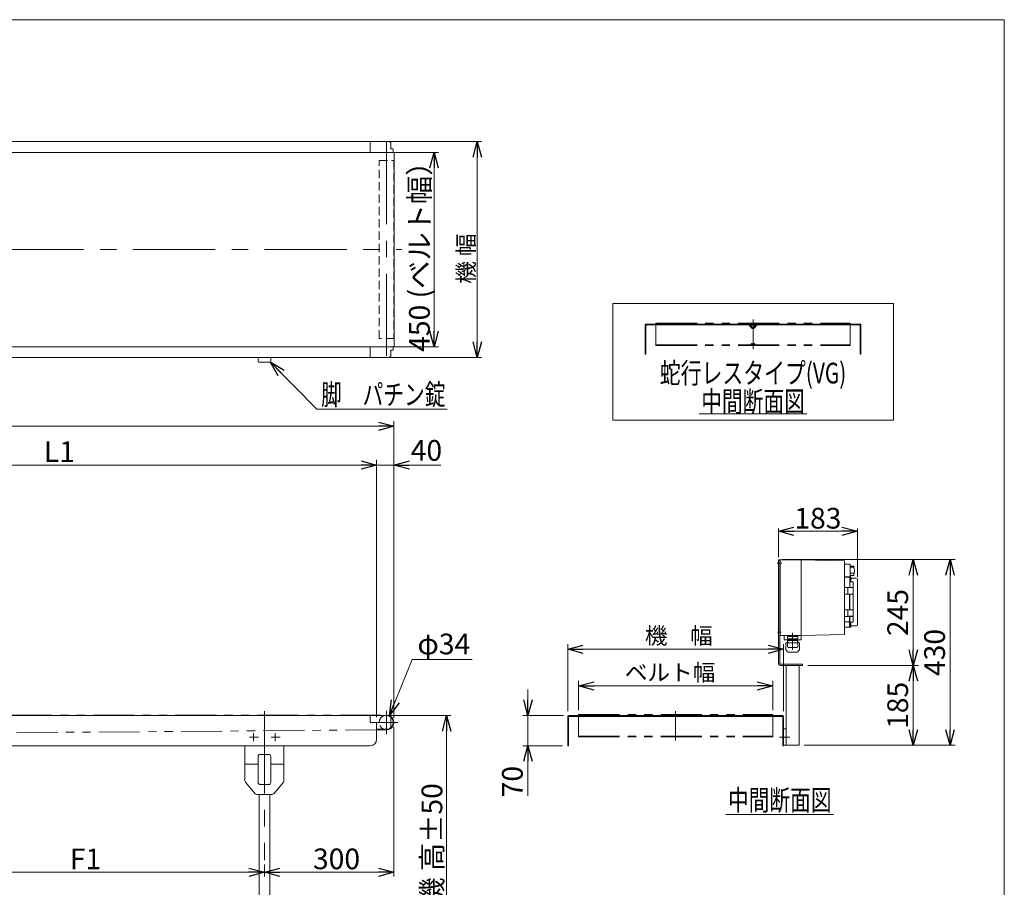
# Model space of a CAD drawing. Units: millimetres. Extents: x -2364 to 2364, y -1622 to 1622.
# Drawn here: x 83 to 2364, y -388 to 1622 of the extents above; entities that cross this region are included whole.
import ezdxf
from ezdxf.enums import TextEntityAlignment as Align

# ---------------------------------------------------------------- set-up
doc = ezdxf.new("R2010")
doc.units = ezdxf.units.MM
doc.header["$LTSCALE"] = 3
for name, pattern in [('CENTERX2', [101.6, 63.5, -12.7, 12.7, -12.7]), ('DASHED2', [9.525, 6.35, -3.175]), ('PHANTOM', [63.5, 31.75, -6.35, 6.35, -6.35, 6.35, -6.35])]:
    doc.linetypes.add(name, pattern=pattern)
for name, color, linetype in [('2', 7, 'Continuous'), ('DV4_0', 7, 'Continuous'), ('ZUWAKU', 7, 'Continuous'), ('テールブロックA', 7, 'Continuous'), ('テールブロックB', 7, 'Continuous')]:
    doc.layers.add(name, color=color, linetype=linetype)
doc.styles.add('dcStyle0', font='ＭＳ Ｐゴシック', dxfattribs={"width": 0.75})
doc.dimstyles.new('dc_Diam06', dxfattribs={"dimtxt": 48, "dimasz": 36.000023, "dimexe": 12, "dimexo": 12, "dimgap": 12, "dimtad": 2, "dimtih": 1, "dimtoh": 1, "dimdsep": 46, "dimtxsty": 'dcStyle0', "dimblk1": 'OPEN30', "dimblk2": 'OPEN30', "dimsah": 1, "dimcen": 0.09, "dimclrd": 2, "dimclre": 2, "dimclrt": 2, "dimadec": 0, "dimazin": 2, "dimtfac": 1, "dimtdec": 4, "dimtofl": 0, "dimtmove": 0, "dimatfit": 3, "dimfxl": 1, "dimarcsym": 1})
doc.dimstyles.new('dc_Rotated', dxfattribs={"dimtxt": 38.4, "dimasz": 36.000023, "dimexe": 10, "dimexo": 12, "dimgap": 7, "dimtad": 3, "dimdsep": 46, "dimtxsty": 'dcStyle0', "dimblk1": 'OPEN30', "dimblk2": 'OPEN30', "dimsah": 1, "dimcen": 0.09, "dimclrd": 2, "dimclre": 2, "dimclrt": 2, "dimadec": 0, "dimazin": 2, "dimtfac": 1, "dimtdec": 4, "dimtmove": 0, "dimatfit": 3, "dimfxl": 1, "dimarcsym": 1})

# ---------------------------------------------------------------- blocks, each defined once
blk = doc.blocks.new('_OPEN30')
at = {"color": 0, "linetype": 'ByBlock', "lineweight": -2}
for p, q in [((-1, 0.267949), (0, 0)), ((0, 0), (-1, -0.267949)), ((0, 0), (-1, 0))]:
    blk.add_line(p, q, dxfattribs=at)
blk = doc.blocks.new('*D1')
at = {"color": 2, "linetype": 'Continuous', "lineweight": 13}
for p, q in [((920.9, 1339), (1153.2, 1339)), ((1143.2, 839), (1143.2, 1339)), ((920.9, 839), (1153.2, 839))]:
    blk.add_line(p, q, dxfattribs=at)
at = {"color": 2, "xscale": 36.00003369138344, "yscale": 35.99987241868372}
for p, rotation in [((1143.2, 1339), 90), ((1143.2, 839), 270)]:
    blk.add_blockref('_OPEN30', p, dxfattribs=dict(at, rotation=rotation))
at = {"color": 2, "insert": (1136.2, 1068.1), "char_height": 38.4, "width": 192, "attachment_point": 8, "rotation": 90, "style": 'dcStyle0'}
blk.add_mtext('\\T1.00;機 幅', dxfattribs=at)
blk = doc.blocks.new('*D2')
at = {"color": 2, "linetype": 'Continuous', "lineweight": 13}
for p, q in [((-2049.9, 3.7), (-2049.9, 691.8)), ((950.1, 3.7), (950.1, 691.8)), ((-2049.9, 679.8), (950.1, 679.8))]:
    blk.add_line(p, q, dxfattribs=at)
at = {"color": 2, "xscale": 36.00003369138344, "yscale": 35.99987241868372}
for p, rotation in [((-2049.9, 679.8), 180), ((950.1, 679.8), 360)]:
    blk.add_blockref('_OPEN30', p, dxfattribs=dict(at, rotation=rotation))
at = {"color": 2, "insert": (-580, 686.8), "char_height": 48, "width": 210, "attachment_point": 8, "style": 'dcStyle0'}
blk.add_mtext('\\T1.00;機 長', dxfattribs=at)
blk = doc.blocks.new('*D3')
at = {"color": 2, "linetype": 'Continuous', "lineweight": 13}
for p, q in [((915.4, 9.7), (1082.2, 9.7)), ((1072.2, -640.3), (1072.2, 9.7)), ((890.4, -640.3), (1082.2, -640.3))]:
    blk.add_line(p, q, dxfattribs=at)
at = {"color": 2, "xscale": 36.00003369138344, "yscale": 35.99987241868372}
for p, rotation in [((1072.2, 9.7), 90), ((1072.2, -640.3), 270)]:
    blk.add_blockref('_OPEN30', p, dxfattribs=dict(at, rotation=rotation))
at = {"color": 4, "insert": (1062.2, -289), "char_height": 48, "width": 330, "attachment_point": 8, "rotation": 90, "style": 'dcStyle0'}
blk.add_mtext('\\T1.00;機 高±50', dxfattribs=at)
blk = doc.blocks.new('*D4')
at = {"color": 2, "linetype": 'Continuous', "lineweight": 13}
for p, q in [((933.7, 1314), (1053.2, 1314)), ((1043.2, 1314), (1043.2, 864)), ((933.7, 864), (1053.2, 864))]:
    blk.add_line(p, q, dxfattribs=at)
at = {"color": 2, "xscale": 36.00003369138344, "yscale": 35.99987241868372}
for p, rotation in [((1043.2, 1314), 90), ((1043.2, 864), 270)]:
    blk.add_blockref('_OPEN30', p, dxfattribs=dict(at, rotation=rotation))
at = {"color": 4, "insert": (1033.2, 1088.8), "char_height": 48, "width": 510, "attachment_point": 8, "rotation": 90, "style": 'dcStyle0'}
blk.add_mtext('\\T1.00;450 (ベルト幅）', dxfattribs=at)
blk = doc.blocks.new('*D5')
at = {"color": 2, "linetype": 'Continuous', "lineweight": 13}
for p, q in [((950.1, -16.3), (950.1, -363.4)), ((650.1, -335.3), (650.1, -363.4)), ((950.1, -353.4), (650.1, -353.4))]:
    blk.add_line(p, q, dxfattribs=at)
at = {"color": 2, "xscale": 36.00003369138344, "yscale": 35.99987241868372}
for p, rotation in [((650.1, -353.4), 180), ((950.1, -353.4), 360)]:
    blk.add_blockref('_OPEN30', p, dxfattribs=dict(at, rotation=rotation))
at = {"color": 2, "insert": (817.2, -346.4), "char_height": 48, "width": 168, "attachment_point": 8, "style": 'dcStyle0'}
blk.add_mtext('\\T1.00;300', dxfattribs=at)
blk = doc.blocks.new('*D7')
at = {"color": 2, "linetype": 'Continuous', "lineweight": 13}
for p, q in [((-149.9, -335.3), (-149.9, -363.4)), ((650.1, -335.3), (650.1, -363.4)), ((650.1, -353.4), (-149.9, -353.4))]:
    blk.add_line(p, q, dxfattribs=at)
at = {"color": 2, "xscale": 36.00003369138344, "yscale": 35.99987241868372}
for p, rotation in [((-149.9, -353.4), 180), ((650.1, -353.4), 360)]:
    blk.add_blockref('_OPEN30', p, dxfattribs=dict(at, rotation=rotation))
at = {"color": 2, "insert": (235.7, -346.4), "char_height": 48, "width": 132, "attachment_point": 8, "style": 'dcStyle0'}
blk.add_mtext('\\T1.00;F1', dxfattribs=at)
blk = doc.blocks.new('*D9')
at = {"color": 2, "linetype": 'Continuous', "lineweight": 13}
for p, q in [((-549.9, 21.7), (-549.9, 601.8)), ((910.1, 5.7), (910.1, 601.8)), ((-549.9, 589.8), (910.1, 589.8))]:
    blk.add_line(p, q, dxfattribs=at)
at = {"color": 2, "xscale": 36.00003369138344, "yscale": 35.99987241868372}
for p, rotation in [((-549.9, 589.8), 180), ((910.1, 589.8), 360)]:
    blk.add_blockref('_OPEN30', p, dxfattribs=dict(at, rotation=rotation))
at = {"color": 2, "insert": (175.3, 596.8), "char_height": 48, "width": 132, "attachment_point": 8, "style": 'dcStyle0'}
blk.add_mtext('\\T1.00;L1', dxfattribs=at)
blk = doc.blocks.new('DC_GROUP_W_TBC200HH_S_030_6_1')
at = {"color": 2, "linetype": 'Continuous', "lineweight": 13}
for p, q in [((771.6, 719.2), (663.6, 828.6)), ((1073.6, 719.2), (771.6, 719.2))]:
    blk.add_line(p, q, dxfattribs=at)
at = {"color": 2, "xscale": 36.00003369138344, "yscale": 35.99987241868372, "rotation": 134.6153643665502}
blk.add_blockref('_OPEN30', (663.6, 828.6), dxfattribs=at)
blk = doc.blocks.new('DC_IMAGEDIMGROUP_1')
at = {"color": 2, "linetype": 'Continuous', "lineweight": 13}
for p, q in [((910.1, 5.7), (910.1, 601.8)), ((950.1, 3.7), (950.1, 601.8)), ((860.1, 589.8), (910.1, 589.8)), ((910.1, 589.8), (950.1, 589.8)), ((1058.7, 589.8), (950.1, 589.8))]:
    blk.add_line(p, q, dxfattribs=at)
at = {"color": 2, "xscale": 36.00003369138344, "yscale": 35.99987241868372}
for p, rotation in [((910.1, 589.8), 360), ((950.1, 589.8), 180)]:
    blk.add_blockref('_OPEN30', p, dxfattribs=dict(at, rotation=rotation))
at = {"color": 2, "insert": (989.1, 599.8), "char_height": 48, "width": 132, "attachment_point": 7, "style": 'dcStyle0'}
blk.add_mtext('\\T1.00;40', dxfattribs=at)
blk = doc.blocks.new('*D20')
at = {"color": 2, "linetype": 'Continuous', "lineweight": 13}
for p, q in [((992.5, 139.4), (939.6, 9.4)), ((1131.7, 139.4), (992.5, 139.4))]:
    blk.add_line(p, q, dxfattribs=at)
at = {"color": 2, "xscale": 36.00003369138344, "yscale": 35.99987241868372, "rotation": 247.8406819775947}
blk.add_blockref('_OPEN30', (939.6, 9.4), dxfattribs=at)
at = {"color": 2, "insert": (1004.5, 151.4), "char_height": 48, "width": 204, "attachment_point": 7, "style": 'dcStyle0'}
blk.add_mtext('\\T1.00;φ34', dxfattribs=at)
blk = doc.blocks.new('*D21')
at = {"color": 2, "linetype": 'Continuous', "lineweight": 13}
for p, q in [((1908.7, 125.7), (2165.1, 125.7)), ((2153.1, 125.7), (2153.1, -59.3)), ((1900.7, -59.3), (2165.1, -59.3))]:
    blk.add_line(p, q, dxfattribs=at)
at = {"color": 2, "xscale": 36.00003369138344, "yscale": 35.99987241868372}
for p, rotation in [((2153.1, 125.7), 90.00000000000055), ((2153.1, -59.3), 270.0000000000006)]:
    blk.add_blockref('_OPEN30', p, dxfattribs=dict(at, rotation=rotation))
at = {"color": 2, "insert": (2141.1, 33.2), "char_height": 48, "width": 168, "attachment_point": 8, "rotation": 90, "style": 'dcStyle0'}
blk.add_mtext('\\T1.00;185', dxfattribs=at)
blk = doc.blocks.new('*D22')
at = {"color": 2, "linetype": 'Continuous', "lineweight": 13}
for p, q in [((1849.7, 370.7), (2165.1, 370.7)), ((2153.1, 370.7), (2153.1, 125.7)), ((1908.7, 125.7), (2165.1, 125.7))]:
    blk.add_line(p, q, dxfattribs=at)
at = {"color": 2, "xscale": 36.00003369138344, "yscale": 35.99987241868372}
for p, rotation in [((2153.1, 370.7), 90.00000000000043), ((2153.1, 125.7), 270.0000000000004)]:
    blk.add_blockref('_OPEN30', p, dxfattribs=dict(at, rotation=rotation))
at = {"color": 2, "insert": (2141.1, 248.2), "char_height": 48, "width": 168, "attachment_point": 8, "rotation": 90, "style": 'dcStyle0'}
blk.add_mtext('\\T1.00;245', dxfattribs=at)
blk = doc.blocks.new('*D23')
at = {"color": 2, "linetype": 'Continuous', "lineweight": 13}
for p, q in [((1849.7, 370.7), (2250.5, 370.7)), ((2238.5, 370.7), (2238.5, -59.3)), ((1900.7, -59.3), (2250.5, -59.3))]:
    blk.add_line(p, q, dxfattribs=at)
at = {"color": 2, "xscale": 36.00003369138344, "yscale": 35.99987241868372}
for p, rotation in [((2238.5, 370.7), 90.00000000000036), ((2238.5, -59.3), 270.0000000000003)]:
    blk.add_blockref('_OPEN30', p, dxfattribs=dict(at, rotation=rotation))
at = {"color": 2, "insert": (2226.5, 155.7), "char_height": 48, "width": 168, "attachment_point": 8, "rotation": 90, "style": 'dcStyle0'}
blk.add_mtext('\\T1.00;430', dxfattribs=at)
blk = doc.blocks.new('*D24')
at = {"color": 2, "linetype": 'Continuous', "lineweight": 13}
for p, q in [((1840.7, 376.7), (1840.7, 442.7)), ((2023.7, 436.7), (1840.7, 436.7)), ((2023.7, 331.2), (2023.7, 442.7))]:
    blk.add_line(p, q, dxfattribs=at)
at = {"color": 2, "xscale": 36.00003369138344, "yscale": 35.99987241868372, "rotation": 180.0000000000005}
blk.add_blockref('_OPEN30', (1840.7, 436.7), dxfattribs=at)
at = {"color": 2, "xscale": 36.00003369138344, "yscale": 35.99987241868372}
blk.add_blockref('_OPEN30', (2023.7, 436.7), dxfattribs=at)
at = {"color": 2, "insert": (1932.2, 442.7), "char_height": 48, "width": 168, "attachment_point": 8, "style": 'dcStyle0'}
blk.add_mtext('\\T1.00;183', dxfattribs=at)
blk = doc.blocks.new('*D25')
at = {"color": 2, "linetype": 'Continuous', "lineweight": 13}
for p, q in [((1377.7, 21.7), (1377.7, 90.3)), ((1377.7, 78.3), (1827.7, 78.3)), ((1827.7, 21.7), (1827.7, 90.3))]:
    blk.add_line(p, q, dxfattribs=at)
at = {"color": 2, "xscale": 36.00003369138344, "yscale": 35.99987241868372}
for p, rotation in [((1377.7, 78.3), 180), ((1827.7, 78.3), 360)]:
    blk.add_blockref('_OPEN30', p, dxfattribs=dict(at, rotation=rotation))
at = {"color": 4, "insert": (1589.9, 90.3), "char_height": 38.4, "width": 278.4, "attachment_point": 8, "style": 'dcStyle0'}
blk.add_mtext('\\T1.00;ベルト幅', dxfattribs=at)
blk = doc.blocks.new('*D26')
at = {"color": 2, "linetype": 'Continuous', "lineweight": 13}
for p, q in [((1352.7, 19.7), (1352.7, 175.3)), ((1352.7, 163.3), (1852.7, 163.3)), ((1852.7, 19.7), (1852.7, 175.3))]:
    blk.add_line(p, q, dxfattribs=at)
at = {"color": 2, "xscale": 36.00003369138344, "yscale": 35.99987241868372}
for p, rotation in [((1352.7, 163.3), 180), ((1852.7, 163.3), 360)]:
    blk.add_blockref('_OPEN30', p, dxfattribs=dict(at, rotation=rotation))
at = {"color": 4, "insert": (1610.1, 175.3), "char_height": 38.4, "width": 220.8, "attachment_point": 8, "style": 'dcStyle0'}
blk.add_mtext('\\T1.00;機\u3000幅', dxfattribs=at)
blk = doc.blocks.new('*D27')
at = {"color": 2, "linetype": 'Continuous', "lineweight": 13}
for p, q in [((1260.5, 69.7), (1260.5, 9.7)), ((1342.7, 9.7), (1248.5, 9.7)), ((1260.5, -60.3), (1260.5, 9.7)), ((1340.7, -60.3), (1248.5, -60.3)), ((1260.5, -176.7), (1260.5, -60.3))]:
    blk.add_line(p, q, dxfattribs=at)
at = {"color": 2, "xscale": 36.00003369138344, "yscale": 35.99987241868372}
for p, rotation in [((1260.5, 9.7), 270), ((1260.5, -60.3), 90)]:
    blk.add_blockref('_OPEN30', p, dxfattribs=dict(at, rotation=rotation))
at = {"color": 2, "insert": (1248.5, -107.1), "char_height": 48, "width": 132, "attachment_point": 9, "rotation": 90, "style": 'dcStyle0'}
blk.add_mtext('\\T1.00;70', dxfattribs=at)
blk = doc.blocks.new('DC_GROUP_W_TBC200HH_S_030_6_10')
at = {"color": 2, "linetype": 'Continuous', "lineweight": 13}
blk.add_line((1657.2, 708.2), (1906.8, 708.2), dxfattribs=at)
at = {"color": 2, "style": 'dcStyle0', "width": 0.687758}
blk.add_text('中間断面図', height=48, dxfattribs=at).set_placement((1662, 713), (1902, 713), align=Align.FIT)
blk = doc.blocks.new('DC_GROUP_W_TBC200HH_S_030_6_11')
at = {"color": 3, "linetype": 'Continuous', "lineweight": 13}
for p, q in [((2107, 963.8), (1457, 963.8)), ((1457, 963.8), (1457, 693.8)), ((2107, 693.8), (2107, 963.8)), ((1457, 693.8), (2107, 693.8))]:
    blk.add_line(p, q, dxfattribs=at)
blk = doc.blocks.new('DC_GROUP_W_TBC200HH_S_030_6_12')
at = {"color": 2, "linetype": 'Continuous', "lineweight": 13}
blk.add_line((1719.1, -219.9), (1968.7, -219.9), dxfattribs=at)
at = {"color": 2, "style": 'dcStyle0', "width": 0.687758}
blk.add_text('中間断面図', height=48, dxfattribs=at).set_placement((1723.9, -210.3), (1963.9, -210.3), align=Align.FIT)
blk = doc.blocks.new('DC_GROUP_W_TBC200HH_S_030_6_2')
at = {"layer": 'ZUWAKU', "color": 7, "linetype": 'Continuous', "lineweight": 13}
for p, q in [((2364, 1621.5), (-2364, 1621.5)), ((2364, -1594.5), (2364, 1621.5))]:
    blk.add_line(p, q, dxfattribs=at)

msp = doc.modelspace()

# ---------------------------------------------------------------- linework, layer by layer
at = {"color": 7, "linetype": 'Continuous', "lineweight": 13}
for p, q in [((-2037.85961038, 1339.0462346), (938.14038962, 1339.0462346)), ((895.14038962, 1314.0462346), (895.14038962, 1339.0462346)), ((943.14038962, 1334.0462346), (943.14038962, 1322.0462346)), ((-2050.65961038, 1314.0462346), (950.94038962, 1314.0462346)), ((943.14038962, 1322.0462346), (947.64038962, 1322.0462346)), ((947.64038962, 1322.0462346), (948.64038962, 1321.0462346)), ((948.64038962, 1321.0462346), (948.64038962, 1314.0462346)), ((950.94038962, 864.0462346), (950.94038962, 1314.0462346)), ((1532, 914.47267948), (1532, 846.47267948)), ((1773, 916.47267948), (1534, 916.47267948)), ((1534, 846.47267948), (1534, 913.47267948)), ((1535, 914.47267948), (1772.17157288, 914.47267948)), ((1780.23223305, 906.41201931), (1772.17157288, 914.47267948)), ((1781.64644661, 907.82623287), (1773, 916.47267948)), ((1791, 916.47267948), (1782.35355339, 907.82623287)), ((1791.82842712, 914.47267948), (1783.76776695, 906.41201931)), ((2030, 916.47267948), (1791, 916.47267948)), ((1791.82842712, 914.47267948), (2029, 914.47267948)), ((2030, 913.47267948), (2030, 846.47267948)), ((2032, 846.47267948), (2032, 914.47267948)), ((950.94038962, 864.0462346), (-2050.65961038, 864.0462346)), ((895.14038962, 839.0462346), (895.14038962, 864.0462346)), ((943.14038962, 856.0462346), (943.14038962, 844.0462346)), ((947.64038962, 856.0462346), (943.14038962, 856.0462346)), ((948.64038962, 857.0462346), (947.64038962, 856.0462346)), ((948.64038962, 864.0462346), (948.64038962, 857.0462346)), ((1532, 846.47267948), (1534, 846.47267948)), ((2030, 846.47267948), (2032, 846.47267948)), ((938.14038962, 839.0462346), (-2037.85961038, 839.0462346)), ((635.44038962, 830.4462346), (635.44038962, 839.0462346)), ((662.84038962, 828.4462346), (637.44038962, 828.4462346)), ((664.84038962, 839.0462346), (664.84038962, 830.4462346)), ((-2032.35961038, 9.68989879), (932.64038962, 9.68989879)), ((895.14038962, 9.68989879), (895.14038962, -6.31010121)), ((943.14038962, 5.76259526), (943.14038962, -18.38279768)), ((1352.70588381, 7.68989879), (1352.70588381, -60.31010121)), ((1850.70588381, 9.68989879), (1354.70588381, 9.68989879)), ((1354.70588381, -60.31010121), (1354.70588381, 6.68989879)), ((1355.70588381, 7.68989879), (1849.70588381, 7.68989879)), ((1850.70588381, 6.68989879), (1850.70588381, -60.31010121)), ((1852.70588381, -60.31010121), (1852.70588381, 7.68989879)), ((895.14038962, -6.31010121), (910.14038962, -6.31010121)), ((910.14038962, -45.31010121), (910.14038962, -6.31010121)), ((932.64038962, -22.31010121), (911.14038962, -22.31010121)), ((-547.85961038, -60.31010121), (895.14038962, -60.31010121)), ((605.14038962, -60.31010121), (605.14038962, -141.49985153)), ((695.14038962, -60.31010121), (695.14038962, -141.49985153)), ((1352.70588381, -60.31010121), (1354.70588381, -60.31010121)), ((1850.70588381, -60.31010121), (1852.70588381, -60.31010121)), ((635.44038962, -145.31010121), (635.44038962, -85.31010121)), ((640.44038962, -80.31010121), (659.84038962, -80.31010121)), ((664.84038962, -85.31010121), (664.84038962, -145.31010121)), ((635.44038962, -103.31010121), (605.14038962, -103.31010121)), ((695.14038962, -103.31010121), (664.84038962, -103.31010121)), ((628.64115795, -171.51102321), (606.29928322, -144.70077353)), ((659.84038962, -150.31010121), (640.44038962, -150.31010121)), ((671.63962128, -171.51102321), (693.98149601, -144.70077353)), ((667.79851489, -173.31010121), (632.48226435, -173.31010121)), ((637.64038962, -540.31010121), (637.64038962, -173.31010121)), ((662.64038962, -540.31010121), (662.64038962, -173.31010121))]:
    msp.add_line(p, q, dxfattribs=at)
at = {"color": 3, "linetype": 'CENTERX2', "lineweight": 13}
for p, q in [((933.14038962, 1338.00821996), (933.14038962, 841.39735401)), ((-2092.70238716, 1089.0462346), (968.26193815, 1089.0462346)), ((1782, 926.86445949), (1782, 858.46208826)), ((650.14038962, 19.42989879), (650.14038962, -325.31010121)), ((933.14038962, 20.88989879), (933.14038962, -33.51010121)), ((1602.70588381, 20.0816788), (1602.70588381, -48.32069244)), ((910.64697921, -6.31010121), (959.33281212, -6.31010121)), ((636.49892572, -40.31010121), (615.72892572, -40.31010121)), ((625.14038962, -31.48592478), (625.14038962, -49.36592478)), ((686.49892572, -40.31010121), (665.72892572, -40.31010121)), ((675.14038962, -31.48592478), (675.14038962, -49.36592478))]:
    msp.add_line(p, q, dxfattribs=at)
at = {"color": 4, "linetype": 'DASHED2', "lineweight": 13}
for p, q in [((916.14038962, 1295.0462346), (950.14038962, 1295.0462346)), ((916.14038962, 883.0462346), (916.14038962, 1295.0462346)), ((950.14038962, 1295.0462346), (950.14038962, 883.0462346)), ((950.14038962, 883.0462346), (916.14038962, 883.0462346))]:
    msp.add_line(p, q, dxfattribs=at)
at = {"color": 140, "linetype": 'PHANTOM', "lineweight": 13}
for p, q in [((1557, 918.47267948), (2007, 918.47267948)), ((1557, 918.47267948), (1557, 866.69610005)), ((1773, 916.47267948), (1791, 916.47267948)), ((1778.69581876, 914.17829531), (1777, 916.47267948)), ((1781.1569706, 915.51054697), (1780.3430294, 914.234812)), ((1782.8430294, 915.51054697), (1783.6569706, 914.234812)), ((1785.30418124, 914.17829531), (1787, 916.47267948)), ((2007, 918.47267948), (2007, 866.69610005)), ((1557, 868.69610005), (2007, 868.69610005)), ((1557, 866.69610005), (2007, 866.69610005)), ((1777, 868.69610005), (1778.69581876, 870.99048422)), ((1780.3430294, 870.93396754), (1781.1569706, 869.65823257)), ((1783.6569706, 870.93396754), (1782.8430294, 869.65823257)), ((1787, 868.69610005), (1785.30418124, 870.99048422)), ((-2032.85961038, 10.68989879), (933.14038962, 10.68989879)), ((1377.70588381, 11.68989879), (1827.70588381, 11.68989879)), ((1377.70588381, 11.68989879), (1377.70588381, -40.08668064)), ((1827.70588381, 11.68989879), (1827.70588381, -40.08668064)), ((933.2767823, -23.30955406), (-1503.1101011, -42.85755629)), ((1377.70588381, -38.08668064), (1827.70588381, -38.08668064)), ((1377.70588381, -40.08668064), (1827.70588381, -40.08668064))]:
    msp.add_line(p, q, dxfattribs=at)
at = {"color": 7, "linetype": 'Continuous', "lineweight": 13}
for centre, radius, start, end in [((938.14038962, 1334.0462346), 5, 359.9999999996, 90), ((1534, 914.47267948), 2, 90, 180), ((1535, 913.47267948), 1, 90, 180), ((2029, 913.47267948), 1, 0, 90), ((2030, 914.47267948), 2, 0, 90), ((1782, 908.17978626), 2.5, 225, 315), ((1782, 908.17978626), 0.5, 224.9999999997, 314.9999999999), ((938.14038962, 844.0462346), 5, 270, 0), ((637.44038962, 830.4462346), 2, 180, 270), ((662.84038962, 830.4462346), 2, 270, 0), ((933.14038962, -6.31010121), 17, 250.2500772044, 109.7499227956), ((932.64038962, -6.31010121), 16, 270, 90), ((1354.70588381, 7.68989879), 2, 90, 180), ((1355.70588381, 6.68989879), 1, 90, 180), ((1849.70588381, 6.68989879), 1, 0, 90), ((1850.70588381, 7.68989879), 2, 0, 90), ((911.14038962, -21.31010121), 1, 180, 270), ((895.14038962, -45.31010121), 15, 270, 0), ((640.44038962, -85.31010121), 5, 90, 180), ((659.84038962, -85.31010121), 5, 0, 90), ((610.14038962, -141.49985153), 5, 180, 219.8055710923), ((640.44038962, -145.31010121), 5, 180, 270), ((659.84038962, -145.31010121), 5, 270, 0), ((690.14038962, -141.49985153), 5, 320.1944289077, 0), ((632.48226435, -168.31010121), 5, 219.8055710923, 270), ((667.79851489, -168.31010121), 5, 270, 320.1944289077)]:
    msp.add_arc(centre, radius, start, end, dxfattribs=at)
at = {"color": 140, "linetype": 'PHANTOM', "lineweight": 13}
for centre, start, end in [((1779.5, 914.77267948), 216.4687433785, 327.4614129561), ((1782, 914.97267948), 32.5385870439, 147.461412956), ((1784.5, 914.77267948), 212.538587044, 323.5312566217), ((1779.5, 870.39610005), 32.5385870439, 143.5312566215), ((1782, 870.19610005), 212.5385870439, 327.4614129561), ((1784.5, 870.39610005), 36.4687433784, 147.461412956)]:
    msp.add_arc(centre, 1, start, end, dxfattribs=at)
at = {"color": 4, "linetype": 'DASHED2', "lineweight": 13}
msp.add_arc((933.14038962, -6.31010121), 17, 109.7499227956, 250.2500772044, dxfattribs=at)
at = {"layer": '2', "color": 140, "linetype": 'PHANTOM', "lineweight": 13}
for p, q in [((1885.80588381, 183.58989879), (1861.60588381, 183.58989879)), ((1861.60588381, 170.38989879), (1861.60588381, 183.58989879)), ((1885.60588381, 192.98989879), (1861.80588381, 192.98989879)), ((1861.80588381, 187.58989879), (1861.80588381, 192.98989879)), ((1885.60588381, 187.58989879), (1861.80588381, 187.58989879)), ((1863.65588381, 194.28989879), (1863.65588381, 194.18989879)), ((1864.55588381, 193.28989879), (1882.85588381, 193.28989879)), ((1865.04083142, 193.28989879), (1864.68119918, 192.98989879)), ((1864.70588381, 187.58989879), (1864.70588381, 183.58989879)), ((1882.3709362, 193.28989879), (1882.73056844, 192.98989879)), ((1882.70588381, 187.58989879), (1882.70588381, 183.58989879)), ((1883.75588381, 194.28989879), (1883.75588381, 194.18989879)), ((1885.60588381, 187.58989879), (1885.60588381, 192.98989879)), ((1885.80588381, 170.38989879), (1885.80588381, 183.58989879)), ((1882.80588381, 167.38989879), (1864.60588381, 167.38989879)), ((1865.80588381, 166.98989879), (1865.80588381, 167.38989879)), ((1881.60588381, 166.98989879), (1865.80588381, 166.98989879)), ((1881.60588381, 166.98989879), (1881.60588381, 167.38989879))]:
    msp.add_line(p, q, dxfattribs=at)
at = {"layer": '2', "color": 3, "linetype": 'CENTERX2', "lineweight": 13}
msp.add_line((1873.70588381, 201.10970228), (1873.70588381, 161.93087228), dxfattribs=at)
at = {"layer": '2', "color": 140, "linetype": 'PHANTOM', "lineweight": 13}
for centre, radius, start, end in [((1864.55588381, 194.28989879), 0.9, 90.0000000118, 180.0000000235), ((1864.55588381, 194.18989879), 0.9, 180.0000000235, 270.0000000353), ((1882.85588381, 194.28989879), 0.9, 0, 90.0000000118), ((1882.85588381, 194.18989879), 0.9, 270.0000000353, 0), ((1864.60588381, 170.38989879), 3, 180.0000000235, 270.0000000353), ((1882.80588381, 170.38989879), 3, 270.0000000353, 0)]:
    msp.add_arc(centre, radius, start, end, dxfattribs=at)
at = {"layer": 'DV4_0', "color": 140, "linetype": 'Continuous', "lineweight": 13}
for p, q in [((1843.70588381, 367.68989879), (1844.70588381, 367.68989879)), ((1844.70588381, 369.18989879), (1844.70588381, 196.18989879)), ((1893.70588381, 370.18989879), (1845.70588381, 370.18989879)), ((1893.70588381, 370.18989879), (1893.70588381, 195.18989879)), ((1893.70588381, 370.18989879), (1993.70588381, 368.18989879)), ((1993.70588381, 368.18989879), (1993.70588381, 197.18989879)), ((1844.70588381, 357.68989879), (1843.70588381, 357.68989879)), ((1993.70588381, 359.93989879), (2005.70588381, 359.93989879)), ((2005.70588381, 359.90825564), (2006.70588381, 358.90825564)), ((2006.70588381, 358.90825564), (2006.70588381, 331.40825564)), ((2015.20588381, 356.01755341), (2006.70588381, 356.01755341)), ((2015.20588381, 353.14253412), (2007.60886931, 353.14253412)), ((1993.70588381, 330.43989879), (2005.70588381, 330.43989879)), ((1993.70588381, 329.88989822), (1994.20588366, 329.88989822)), ((1994.20588366, 331.18989787), (2005.70588345, 331.18989787)), ((1994.20588366, 331.18989787), (1994.20588366, 214.18989919)), ((2005.70588345, 331.18989787), (2005.70588345, 330.38948945)), ((2006.70588381, 331.40825564), (2005.70588381, 330.40825564)), ((2006.20588353, 331.18989787), (2007.2058837, 331.18989787)), ((2006.20588353, 331.18989787), (2006.20588353, 305.83989717)), ((2015.20588381, 339.70810415), (2006.70588381, 339.70810415)), ((2015.20588381, 334.36224417), (2006.70588381, 334.36224417)), ((2008.20588386, 319.26205106), (2008.20588386, 330.18989957)), ((2008.25269772, 319.58365537), (2011.7058835, 319.58365537)), ((2009.20588402, 328.18989925), (2020.70588312, 328.18989925)), ((2023.70588361, 220.18989644), (2023.70588361, 325.18989689)), ((1994.20588366, 305.9898997), (2005.70588345, 305.9898997)), ((2001.35588386, 305.83989717), (2001.35588386, 290.83989843)), ((2013.37920381, 305.83989717), (2001.35588386, 305.83989717)), ((2001.45588369, 305.9898997), (2001.45588369, 305.83989717)), ((2005.70588345, 305.83989717), (2005.70588345, 305.9898997)), ((2007.2058837, 318.90627093), (2006.20588353, 318.90627093)), ((2006.20588353, 306.13989852), (2013.50588417, 306.13989852)), ((2007.2058837, 318.90627093), (2007.36274543, 318.911274)), ((2007.36274543, 318.911274), (2007.51960623, 318.92657004)), ((2007.51960623, 318.92657004), (2007.66305784, 318.95041935)), ((2007.66305784, 318.95041935), (2007.79768331, 318.9828629)), ((2007.79768331, 318.9828629), (2007.9170649, 319.02207158)), ((2007.9170649, 319.02207158), (2008.02019677, 319.06734876)), ((2008.02019677, 319.06734876), (2008.10472547, 319.11803133)), ((2008.10472547, 319.11803133), (2008.1656321, 319.17187295)), ((2008.1656321, 319.17187295), (2008.19557971, 319.21701975)), ((2008.19557971, 319.21701975), (2008.20588386, 319.26205106)), ((2013.6792033, 305.53989768), (2013.6792033, 291.13989792)), ((2013.70588383, 306.33989818), (2013.70588383, 317.46443457)), ((2005.70588345, 290.68989776), (1994.20588366, 290.68989776)), ((2001.35588386, 290.83989843), (2013.37920381, 290.83989843)), ((2001.45588369, 290.83989843), (2001.45588369, 290.68989776)), ((2005.70588345, 254.53989863), (2005.70588345, 290.83989843)), ((2005.97846015, 288.53989861), (2006.20588353, 288.53989861)), ((2006.20588353, 290.83989843), (2006.20588353, 254.53989863)), ((2013.50588417, 290.53989894), (2006.20588353, 290.53989894)), ((2013.70588383, 255.03989778), (2013.70588383, 290.33989742)), ((1994.20588366, 254.68989744), (2005.70588345, 254.68989744)), ((2001.35588386, 254.53989863), (2001.35588386, 239.5398999)), ((2013.37920381, 254.53989863), (2001.35588386, 254.53989863)), ((2001.45588369, 254.68989744), (2001.45588369, 254.53989863)), ((2006.20588353, 254.83989812), (2013.50588417, 254.83989812)), ((2013.6792033, 254.23989728), (2013.6792033, 239.83989752)), ((2005.70588345, 239.38989736), (1994.20588366, 239.38989736)), ((2001.35588386, 239.5398999), (2013.37920381, 239.5398999)), ((2001.45588369, 239.5398999), (2001.45588369, 239.38989736)), ((2005.70588345, 239.5398999), (2005.70588345, 214.18989919)), ((2006.20588353, 239.5398999), (2006.20588353, 214.18989919)), ((2013.50588417, 239.23989854), (2006.20588353, 239.23989854)), ((2013.70588383, 227.91536249), (2013.70588383, 239.03989888)), ((1843.70588381, 207.68989879), (1844.70588381, 207.68989879)), ((1994.20588366, 215.48989884), (1993.70588381, 215.48989884)), ((2002.20588381, 226.47489704), (1994.20588366, 226.47489704)), ((2005.70588345, 214.18989919), (1994.20588366, 214.18989919)), ((2005.97846015, 217.24660046), (2005.70588345, 217.31456093)), ((2007.2058837, 226.4735224), (2006.20588353, 226.4735224)), ((2007.2058837, 214.18989919), (2006.20588353, 214.18989919)), ((2007.3624204, 226.46854542), (2007.2058837, 226.4735224)), ((2007.53197698, 226.45155809), (2007.3624204, 226.46854542)), ((2007.68543194, 226.42471738), (2007.53197698, 226.45155809)), ((2007.8370289, 226.38525538), (2007.68543194, 226.42471738)), ((2007.96247246, 226.33940823), (2007.8370289, 226.38525538)), ((2008.06845231, 226.28564856), (2007.96247246, 226.33940823)), ((2008.14357559, 226.23041369), (2008.06845231, 226.28564856)), ((2008.19062787, 226.17272756), (2008.14357559, 226.23041369)), ((2008.20588386, 226.11774601), (2008.19062787, 226.17272756)), ((2008.20588386, 215.18989749), (2008.20588386, 226.11774601)), ((2011.7058835, 225.79614169), (2008.25269772, 225.79614169)), ((2020.70588312, 217.18989782), (2009.20588402, 217.18989782)), ((1844.70588381, 197.68989879), (1843.70588381, 197.68989879)), ((1893.70588381, 195.18989879), (1845.70588381, 195.18989879)), ((1993.70588381, 197.18989879), (1893.70588381, 195.18989879))]:
    msp.add_line(p, q, dxfattribs=at)
for centre, radius, start, end in [((1845.70588381, 369.18989879), 1, 90, 180), ((1976.87651563, 345.18989879), 39.82936818, 344.225556562, 15.7744434379), ((2007.20588376, 330.18989819), 1, 0, 90), ((2009.20588376, 329.18989819), 1, 180, 270), ((2011.66202178, 317.56907008), 2.01506271, 25.9360134289, 88.7527484714), ((2020.70588376, 325.18989819), 3, 0, 90), ((2013.37920381, 305.53989819), 0.3, 0, 90), ((2011.52164901, 317.47124347), 2.18424543, 359.8213929498, 26.6332444193), ((2013.50588376, 306.33989819), 0.2, 270, 0), ((2013.37920381, 291.13989819), 0.3, 270, 0), ((2013.50588376, 290.33989819), 0.2, 0, 90), ((2013.37920381, 254.23989819), 0.3, 0, 90), ((2013.50588376, 255.03989819), 0.2, 270, 0), ((2002.0151944, 230.167266), 3.69728968, 272.9563677692, 3.4241535168), ((2013.37920381, 239.83989819), 0.3, 270, 0), ((2013.50588376, 239.03989819), 0.2, 0, 90), ((2005.90588376, 216.95551251), 0.3, 0, 76), ((2007.20588376, 215.18989819), 1, 270, 0), ((2009.20588376, 216.18989819), 1, 90, 180), ((2011.67934854, 227.78369174), 1.98772716, 270.7648868282, 334.5463512715), ((2011.52438675, 227.90791008), 2.18150981, 333.3496302238, 0.1957324072), ((2020.70588376, 220.18989819), 3, 270, 0), ((1845.70588381, 196.18989879), 1, 180, 270)]:
    msp.add_arc(centre, radius, start, end, dxfattribs=at)
at = {"layer": 'テールブロックA', "color": 7, "linetype": 'Continuous', "lineweight": 13}
for p, q in [((1840.70588381, 129.68989879), (1840.70588381, 370.68989879)), ((1843.70588381, 370.68989879), (1840.70588381, 370.68989879)), ((1843.70588381, 129.68989879), (1843.70588381, 370.68989879)), ((1896.70588381, 128.68989879), (1844.70588381, 128.68989879)), ((1896.70588381, 125.68989879), (1844.70588381, 125.68989879)), ((1858.70588381, -59.31010121), (1858.70588381, 125.68989879)), ((1888.70588381, -59.31010121), (1888.70588381, 125.68989879)), ((1896.70588381, 125.68989879), (1896.70588381, 128.68989879)), ((1858.70588381, -21.31010121), (1852.70588381, -21.31010121)), ((1888.70588381, -59.31010121), (1852.70588381, -59.31010121))]:
    msp.add_line(p, q, dxfattribs=at)
at = {"layer": 'テールブロックA', "color": 3, "linetype": 'CENTERX2', "lineweight": 13}
for p, q in [((1848.54949023, 362.68989879), (1837.49327149, 362.68989879)), ((1847.34862752, 202.68989879), (1838.88973367, 202.68989879)), ((1867.39406207, -40.31010121), (1843.50495985, -40.31010121))]:
    msp.add_line(p, q, dxfattribs=at)
at = {"layer": 'テールブロックA', "color": 7, "linetype": 'Continuous', "lineweight": 13}
for radius in [4, 1]:
    msp.add_arc((1844.70588381, 129.68989879), radius, 180, 270, dxfattribs=at)
at = {"layer": 'テールブロックB', "color": 140, "linetype": 'Continuous', "lineweight": 13}
for p, q in [((1854.20675074, 185.68989879), (1854.20675074, 195.18989879)), ((1892.70675074, 185.18989879), (1854.70675074, 185.18989879)), ((1862.60675074, 184.68989879), (1884.80675074, 184.68989879)), ((1862.60676408, 178.18989879), (1862.60675074, 184.68989879)), ((1884.80675074, 178.18989879), (1884.80675074, 184.68989879)), ((1893.20675074, 185.68989879), (1893.20675074, 195.18989879)), ((1857.70675074, 161.87274142), (1857.70675074, 177.68989879)), ((1862.12807108, 157.36857845), (1857.76532938, 161.73132015)), ((1889.70675074, 178.18989879), (1858.20675074, 178.18989879)), ((1885.2854304, 157.36857845), (1889.6481721, 161.73132015)), ((1889.70675074, 161.8727415), (1889.70675074, 178.18989879)), ((1883.16411005, 156.48989879), (1864.24939143, 156.48989879))]:
    msp.add_line(p, q, dxfattribs=at)
at = {"layer": 'テールブロックB', "color": 140, "linetype": 'PHANTOM', "lineweight": 13}
for p, q in [((1860.73181355, 178.18989879), (1860.73181355, 178.18886284)), ((1886.68168792, 178.18886284), (1886.68168792, 178.18989879))]:
    msp.add_line(p, q, dxfattribs=at)
at = {"layer": 'テールブロックB', "color": 140, "linetype": 'Continuous', "lineweight": 13}
for centre, radius, start, end in [((1854.70675074, 185.68989879), 0.5, 180, 270), ((1862.10675074, 184.68989879), 0.5, 360, 90), ((1885.30675074, 184.68989879), 0.5, 90, 180), ((1892.70675074, 185.68989879), 0.5, 270, 360), ((1858.20675074, 177.68989879), 0.5, 90, 180), ((1889.50675093, 161.87274142), 0.19999981, 314.9999775977, 0.0000231656), ((1864.24939143, 159.48989879), 3, 225, 270), ((1883.16411005, 159.48989879), 3, 270, 315)]:
    msp.add_arc(centre, radius, start, end, dxfattribs=at)
at = {"layer": 'テールブロックB', "color": 140, "linetype": 'PHANTOM', "lineweight": 13}
msp.add_arc((1857.90675055, 161.87274142), 0.19999981, 179.9999772378, 225.000022808, dxfattribs=at)

# ---------------------------------------------------------------- block references
at = {"linetype": 'Continuous'}
for name in ['DC_GROUP_W_TBC200HH_S_030_6_11', 'DC_GROUP_W_TBC200HH_S_030_6_1', 'DC_GROUP_W_TBC200HH_S_030_6_10', 'DC_IMAGEDIMGROUP_1', 'DC_GROUP_W_TBC200HH_S_030_6_12']:
    msp.add_blockref(name, (0, 0), dxfattribs=at)
at = {"layer": 'ZUWAKU', "linetype": 'Continuous'}
msp.add_blockref('DC_GROUP_W_TBC200HH_S_030_6_2', (0, 0), dxfattribs=at)

# ---------------------------------------------------------------- texts
at = {"color": 2, "style": 'dcStyle0'}
for s, width, p, p2 in [('蛇行レスタイプ(VG)', 0.759686, (1566, 778.87353507), (1998, 778.87353507)), ('脚\u3000パチン錠', 0.758917, (781.62390004, 729.21355607), (1069.62390004, 729.21355607))]:
    msp.add_text(s, height=48, dxfattribs=dict(at, width=width)).set_placement(p, p2, align=Align.FIT)

# ---------------------------------------------------------------- dimensions: what is measured, and where the dimension line sits
at = {"linetype": 'Continuous', "lineweight": 13}
for base, p1, p2, text, override, picture, middle in [((1143.18216054, 1339.0462346), (908.88216054, 839.0462346), (908.88216054, 1339.0462346), '機 幅', {"dimtxt": 38.4, "dimasz": 36.000023, "dimexe": 10, "dimexo": 12, "dimgap": 7, "dimtad": 3, "dimtih": 0, "dimtoh": 0, "dimdec": 2, "dimlfac": 1, "dimzin": 8, "dimtxsty": 'dcStyle0', "dimblk1": 'OPEN30', "dimblk2": 'OPEN30', "dimsah": 1, "dimclrd": 2, "dimclre": 2, "dimclrt": 2, "dimazin": 2, "dimtofl": 1, "dimtolj": 0, "dimtzin": 8, "dimarcsym": 1}, '*D1', (1143.18216054, 1068.06043037)), ((1043.18216054, 864.0462346), (921.68216054, 1314.0462346), (921.68216054, 864.0462346), '<> (ベルト幅）', {"dimtxt": 48, "dimasz": 36.000023, "dimexe": 10, "dimexo": 12, "dimgap": 10, "dimtad": 3, "dimtih": 0, "dimtoh": 0, "dimdec": 2, "dimlfac": 1, "dimzin": 8, "dimtxsty": 'dcStyle0', "dimblk1": 'OPEN30', "dimblk2": 'OPEN30', "dimsah": 1, "dimclrd": 2, "dimclre": 2, "dimclrt": 4, "dimazin": 2, "dimtofl": 1, "dimtolj": 0, "dimtzin": 8, "dimarcsym": 1}, '*D4', (1043.18216054, 1088.76421216)), ((1072.17350638, 9.68989879), (878.42217052, -640.31010121), (903.38216054, 9.68989879), '機 高±50', {"dimtxt": 48, "dimasz": 36.000023, "dimexe": 10, "dimexo": 12, "dimgap": 10, "dimtad": 3, "dimtih": 0, "dimtoh": 0, "dimdec": 2, "dimlfac": 1, "dimzin": 8, "dimtxsty": 'dcStyle0', "dimblk1": 'OPEN30', "dimblk2": 'OPEN30', "dimsah": 1, "dimclrd": 2, "dimclre": 2, "dimclrt": 4, "dimazin": 2, "dimtofl": 1, "dimtolj": 0, "dimtzin": 8, "dimarcsym": 1}, '*D3', (1072.17350638, -288.9505653))]:
    dim = msp.add_linear_dim(base=base, p1=p1, p2=p2, angle=90, text=text, dimstyle='dc_Rotated', override=override, dxfattribs=at)
    dim.commit()
    dim.dimension.update_dxf_attribs({"geometry": picture, "text_midpoint": middle, "dimtype": 160})
for base, p1, p2, text, override, picture, middle in [((950.14038962, 679.79811497), (-2049.85961038, -8.31010121), (950.14038962, -8.31010121), '機 長', {"dimtxt": 48, "dimasz": 36.000023, "dimexe": 12, "dimexo": 12, "dimgap": 7, "dimtad": 3, "dimtih": 0, "dimtoh": 0, "dimdec": 2, "dimlfac": 1, "dimzin": 8, "dimtxsty": 'dcStyle0', "dimblk1": 'OPEN30', "dimblk2": 'OPEN30', "dimsah": 1, "dimclrd": 2, "dimclre": 2, "dimclrt": 2, "dimazin": 2, "dimtofl": 1, "dimtolj": 0, "dimtzin": 8, "dimarcsym": 1}, '*D2', (-580.00886726, 679.79811497)), ((910.14038962, 589.79811497), (-549.85961038, 9.68989879), (910.14038962, -6.31010121), 'L1', {"dimtxt": 48, "dimasz": 36.000023, "dimexe": 12, "dimexo": 12, "dimgap": 7, "dimtad": 3, "dimtih": 0, "dimtoh": 0, "dimdec": 2, "dimlfac": 1, "dimzin": 8, "dimtxsty": 'dcStyle0', "dimblk1": 'OPEN30', "dimblk2": 'OPEN30', "dimsah": 1, "dimclrd": 2, "dimclre": 2, "dimclrt": 2, "dimazin": 2, "dimtofl": 1, "dimtolj": 0, "dimtzin": 8, "dimarcsym": 1}, '*D9', (175.34038962, 589.79811497)), ((1852.70588381, 163.26642133), (1352.70588381, 7.68989879), (1852.70588381, 7.68989879), '機\u3000幅', {"dimtxt": 38.4, "dimasz": 36.000023, "dimexe": 12, "dimexo": 12, "dimgap": 12, "dimtad": 3, "dimtih": 0, "dimtoh": 0, "dimdec": 2, "dimlfac": 1, "dimzin": 8, "dimtxsty": 'dcStyle0', "dimblk1": 'OPEN30', "dimblk2": 'OPEN30', "dimsah": 1, "dimclrd": 2, "dimclre": 2, "dimclrt": 4, "dimazin": 2, "dimtofl": 1, "dimtolj": 0, "dimtzin": 8, "dimarcsym": 1}, '*D26', (1610.10795207, 163.26642133)), ((1827.70588381, 78.29159092), (1377.70588381, 9.68989879), (1827.70588381, 9.68989879), 'ベルト幅', {"dimtxt": 38.4, "dimasz": 36.000023, "dimexe": 12, "dimexo": 12, "dimgap": 12, "dimtad": 3, "dimtih": 0, "dimtoh": 0, "dimdec": 2, "dimlfac": 1, "dimzin": 8, "dimtxsty": 'dcStyle0', "dimblk1": 'OPEN30', "dimblk2": 'OPEN30', "dimsah": 1, "dimclrd": 2, "dimclre": 2, "dimclrt": 4, "dimazin": 2, "dimtofl": 1, "dimtolj": 0, "dimtzin": 8, "dimarcsym": 1}, '*D25', (1589.93541149, 78.29159092)), ((-149.85961038, -353.43978712), (650.14038962, -323.31010121), (-149.85961038, -323.31010121), 'F1', {"dimtxt": 48, "dimasz": 36.000023, "dimexe": 10, "dimexo": 12, "dimgap": 7, "dimtad": 3, "dimtih": 0, "dimtoh": 0, "dimdec": 2, "dimlfac": 1, "dimzin": 8, "dimtxsty": 'dcStyle0', "dimblk1": 'OPEN30', "dimblk2": 'OPEN30', "dimsah": 1, "dimclrd": 2, "dimclre": 2, "dimclrt": 2, "dimazin": 2, "dimtofl": 1, "dimtolj": 0, "dimtzin": 8, "dimarcsym": 1}, '*D7', (235.72184465, -353.43978712))]:
    dim = msp.add_linear_dim(base=base, p1=p1, p2=p2, text=text, dimstyle='dc_Rotated', override=override, dxfattribs=at)
    dim.commit()
    dim.dimension.update_dxf_attribs({"geometry": picture, "text_midpoint": middle, "dimtype": 160})
for base, p1, p2, angle, override, picture, middle in [((1840.70588381, 436.68051665), (2023.70588361, 319.18895268), (1840.70588381, 364.68989879), 0, {"dimtxt": 48, "dimasz": 36.000023, "dimexe": 6, "dimexo": 12, "dimgap": 6, "dimtad": 3, "dimtih": 0, "dimtoh": 0, "dimdec": 2, "dimlfac": 1, "dimzin": 8, "dimtxsty": 'dcStyle0', "dimblk1": 'OPEN30', "dimblk2": 'OPEN30', "dimsah": 1, "dimclrd": 2, "dimclre": 2, "dimclrt": 2, "dimazin": 2, "dimtofl": 1, "dimtolj": 0, "dimtzin": 8, "dimarcsym": 1}, '*D24', (1932.20588371, 436.68051665)), ((2153.06431418, 125.68989879), (1837.70588381, 370.68989879), (1896.70588381, 125.68989879), 90, {"dimtxt": 48, "dimasz": 36.000023, "dimexe": 12, "dimexo": 12, "dimgap": 12, "dimtad": 3, "dimtih": 0, "dimtoh": 0, "dimdec": 2, "dimlfac": 1, "dimzin": 8, "dimtxsty": 'dcStyle0', "dimblk1": 'OPEN30', "dimblk2": 'OPEN30', "dimsah": 1, "dimclrd": 2, "dimclre": 2, "dimclrt": 2, "dimazin": 2, "dimtofl": 1, "dimtolj": 0, "dimtzin": 8, "dimarcsym": 1}, '*D22', (2153.06431418, 248.18989879)), ((2238.52225736, -59.31010121), (1837.70588381, 370.68989879), (1888.70588381, -59.31010121), 90, {"dimtxt": 48, "dimasz": 36.000023, "dimexe": 12, "dimexo": 12, "dimgap": 12, "dimtad": 3, "dimtih": 0, "dimtoh": 0, "dimdec": 2, "dimlfac": 1, "dimzin": 8, "dimtxsty": 'dcStyle0', "dimblk1": 'OPEN30', "dimblk2": 'OPEN30', "dimsah": 1, "dimclrd": 2, "dimclre": 2, "dimclrt": 2, "dimazin": 2, "dimtofl": 1, "dimtolj": 0, "dimtzin": 8, "dimarcsym": 1}, '*D23', (2238.52225736, 155.68989879)), ((2153.06431418, -59.31010121), (1896.70588381, 125.68989879), (1888.70588381, -59.31010121), 90, {"dimtxt": 48, "dimasz": 36.000023, "dimexe": 12, "dimexo": 12, "dimgap": 12, "dimtad": 3, "dimtih": 0, "dimtoh": 0, "dimdec": 2, "dimlfac": 1, "dimzin": 8, "dimtxsty": 'dcStyle0', "dimblk1": 'OPEN30', "dimblk2": 'OPEN30', "dimsah": 1, "dimclrd": 2, "dimclre": 2, "dimclrt": 2, "dimazin": 2, "dimtofl": 1, "dimtolj": 0, "dimtzin": 8, "dimarcsym": 1}, '*D21', (2153.06431418, 33.18989879)), ((1260.54132403, 9.68989879), (1352.70588381, -60.31010121), (1354.70588381, 9.68989879), 90, {"dimtxt": 48, "dimasz": 36.000023, "dimexe": 12, "dimexo": 12, "dimgap": 12, "dimtad": 3, "dimtih": 0, "dimtoh": 0, "dimdec": 2, "dimlfac": 1, "dimzin": 8, "dimtxsty": 'dcStyle0', "dimblk1": 'OPEN30', "dimblk2": 'OPEN30', "dimsah": 1, "dimclrd": 2, "dimclre": 2, "dimclrt": 2, "dimazin": 2, "dimtofl": 1, "dimtolj": 0, "dimtzin": 8, "dimarcsym": 1}, '*D27', (1260.54132403, -135.88346121))]:
    dim = msp.add_linear_dim(base=base, p1=p1, p2=p2, angle=angle, dimstyle='dc_Rotated', override=override, dxfattribs=at)
    dim.commit()
    dim.dimension.update_dxf_attribs({"geometry": picture, "text_midpoint": middle, "dimtype": 160})
dim = msp.add_diameter_dim_2p(p1=(926.72827366, -22.05445794), p2=(939.55250557, 9.43425552), text='φ34', dimstyle='dc_Diam06', override={"dimtxt": 48, "dimasz": 36.000023, "dimexe": 12, "dimexo": 12, "dimgap": 12, "dimtad": 2, "dimdec": 2, "dimlfac": 1, "dimzin": 8, "dimtxsty": 'dcStyle0', "dimblk1": 'OPEN30', "dimblk2": 'OPEN30', "dimsah": 1, "dimclrd": 2, "dimclre": 2, "dimclrt": 2, "dimazin": 2, "dimtolj": 0, "dimtzin": 8, "dimarcsym": 1}, dxfattribs=at)
dim.commit()
dim.dimension.update_dxf_attribs({"geometry": '*D20', "text_midpoint": (1062.09537037, 139.43055556), "dimtype": 163})
dim = msp.add_linear_dim(base=(650.14038962, -353.43978712), p1=(950.14038962, -4.31010121), p2=(650.14038962, -323.31010121), dimstyle='dc_Rotated', override={"dimtxt": 48, "dimasz": 36.000023, "dimexe": 10, "dimexo": 12, "dimgap": 7, "dimtad": 3, "dimtih": 0, "dimtoh": 0, "dimdec": 2, "dimlfac": 1, "dimzin": 8, "dimtxsty": 'dcStyle0', "dimblk1": 'OPEN30', "dimblk2": 'OPEN30', "dimsah": 1, "dimclrd": 2, "dimclre": 2, "dimclrt": 2, "dimazin": 2, "dimtofl": 1, "dimtolj": 0, "dimtzin": 8, "dimarcsym": 1}, dxfattribs=at)
dim.commit()
dim.dimension.update_dxf_attribs({"geometry": '*D5', "text_midpoint": (817.20663893, -353.43978712), "dimtype": 160})

doc.saveas('drawing.dxf')
